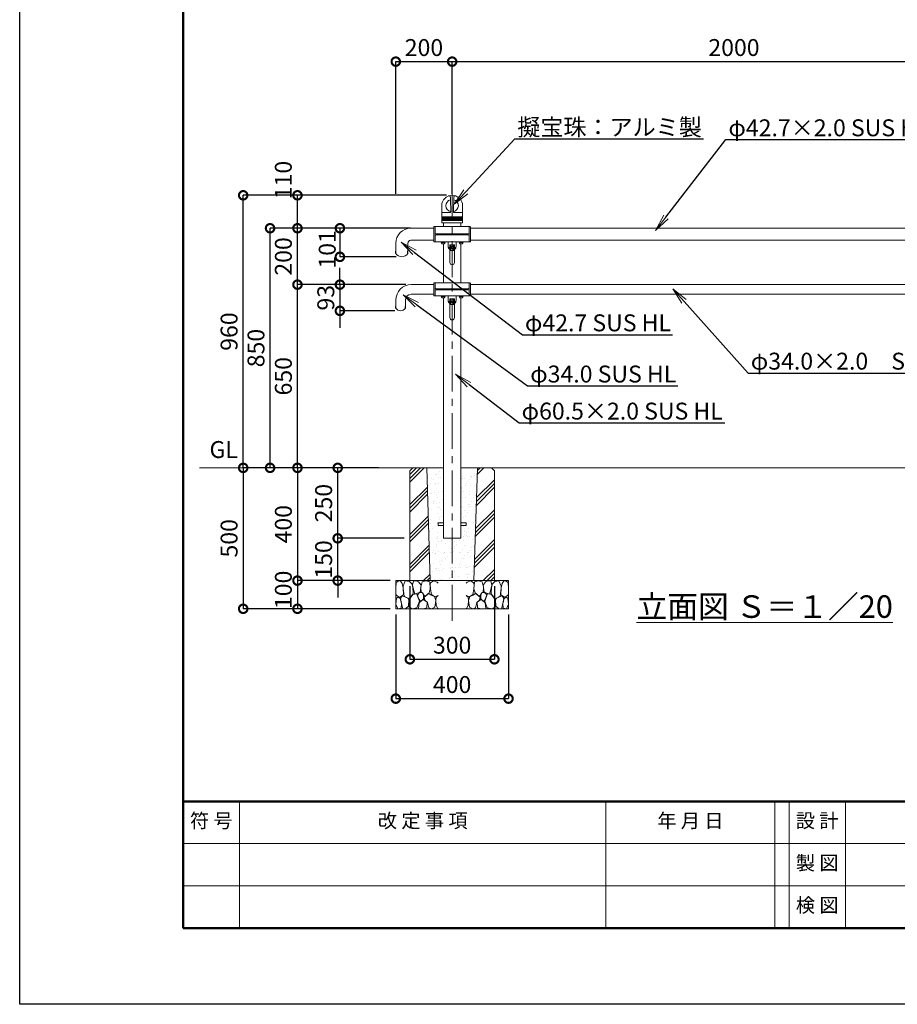
# Model space of a CAD drawing. Extents: x 18558 to 26958, y 10188 to 16128.
# Drawn here: x 18558 to 21672, y 10188 to 13681 of the extents above; entities that cross this region are included whole.
import ezdxf
from ezdxf import colors
from ezdxf.entities.mleader import LeaderData, LeaderLine
from ezdxf.enums import TextEntityAlignment as Align
from ezdxf.math import Vec2, Vec3

# ---------------------------------------------------------------- set-up
doc = ezdxf.new("R2010")
doc.units = 0
doc.header["$MEASUREMENT"] = 0
doc.header["$PDMODE"] = 1
doc.linetypes.add('CENTER', pattern=[50.8, 31.75, -6.35, 6.35, -6.35])
doc.layers.get('0').update_dxf_attribs({"linetype": 'CONTINUOUS'})
doc.layers.get('DefPoints').update_dxf_attribs({"linetype": 'CONTINUOUS'})
for name, color, linetype, lineweight in [('FRAM3', 1, 'CONTINUOUS', 50), ('ハッチング', 8, 'CONTINUOUS', 5), ('基準線', 6, 'CENTER', 13), ('外形線', 7, 'CONTINUOUS', 18), ('寸法線', 3, 'CONTINUOUS', 18), ('文字', 4, 'CONTINUOUS', 18), ('文字一般', 4, 'CONTINUOUS', 18), ('文字引出', 4, 'CONTINUOUS', 18), ('細線', 8, 'CONTINUOUS', 5), ('金具', 40, 'CONTINUOUS', 9)]:
    doc.layers.add(name, color=color, linetype=linetype, lineweight=lineweight)
doc.styles.get("Standard").update_dxf_attribs({"font": 'TXT.SHX', "bigfont": 'bigfont.shx'})
doc.dimstyles.new('20ベース', dxfattribs={"dimscale": 20, "dimtxt": 3, "dimasz": 3, "dimexe": 0, "dimexo": 1, "dimgap": 1, "dimtad": 3, "dimdec": 1, "dimdsep": 46, "dimtxsty": 'Standard', "dimblk1": 'DOTSMALL', "dimblk2": 'DOTSMALL', "dimsah": 1, "dimcen": 0, "dimclrd": 256, "dimclre": 256, "dimclrt": 7, "dimadec": 0, "dimazin": 0, "dimtfac": 1, "dimtdec": 1, "dimtix": 1, "dimtmove": 2, "dimatfit": 3, "dimldrblk": 'DOTSMALL', "dimfxl": 0, "dimtolj": 1, "dimarcsym": 0})

# ---------------------------------------------------------------- blocks, each defined once
blk = doc.blocks.new('_DotSmall')
at = {"layer": 'FRAM3', "color": 0, "const_width": 0.5}
blk.add_lwpolyline([(-0.0625, 0, 1), (0.0625, 0, 1)], format="xyb", close=True, dxfattribs=at)
blk = doc.blocks.new('*D8')
at = {"layer": 'DefPoints', "color": 0, "ltscale": 0.05}
for p in [(19543.9, 12741.1), (19947.9, 12741.1), (19852.8, 12091.1)]:
    blk.add_point(p, dxfattribs=at)
at = {"layer": '寸法線', "lineweight": -2, "ltscale": 0.05}
for p, q in [((19927.9, 12741.1), (19543.9, 12741.1)), ((19543.9, 12091.1), (19543.9, 12741.1)), ((19832.8, 12091.1), (19543.9, 12091.1))]:
    blk.add_line(p, q, dxfattribs=at)
at = {"layer": '寸法線', "lineweight": -2, "ltscale": 0.05, "xscale": 60, "yscale": 60, "zscale": 60}
for p, rotation in [((19543.9, 12741.1), 90), ((19543.9, 12091.1), 270)]:
    blk.add_blockref('_DotSmall', p, dxfattribs=dict(at, rotation=rotation))
at = {"layer": '寸法線', "color": 7, "ltscale": 0.05, "insert": (19493.9, 12416.1), "char_height": 60, "attachment_point": 5, "rotation": 90}
blk.add_mtext('\\A1;650', dxfattribs=at)
blk = doc.blocks.new('*D9')
at = {"layer": 'DefPoints', "color": 0, "ltscale": 0.05}
for p in [(19543.9, 12941.1), (19946, 12941.1), (19947.9, 12741.1)]:
    blk.add_point(p, dxfattribs=at)
at = {"layer": '寸法線', "lineweight": -2, "ltscale": 0.05}
for p, q in [((19926, 12941.1), (19543.9, 12941.1)), ((19543.9, 12741.1), (19543.9, 12941.1)), ((19927.9, 12741.1), (19543.9, 12741.1))]:
    blk.add_line(p, q, dxfattribs=at)
at = {"layer": '寸法線', "lineweight": -2, "ltscale": 0.05, "xscale": 60, "yscale": 60, "zscale": 60}
for p, rotation in [((19543.9, 12941.1), 90), ((19543.9, 12741.1), 270)]:
    blk.add_blockref('_DotSmall', p, dxfattribs=dict(at, rotation=rotation))
at = {"layer": '寸法線', "color": 7, "ltscale": 0.05, "insert": (19493.9, 12841.1), "char_height": 60, "attachment_point": 5, "rotation": 90}
blk.add_mtext('\\A1;200', dxfattribs=at)
blk = doc.blocks.new('*D10')
at = {"layer": 'DefPoints', "color": 0, "ltscale": 0.05}
for p in [(19543.9, 13058), (20092.8, 13058), (19946, 12941.1)]:
    blk.add_point(p, dxfattribs=at)
at = {"layer": '寸法線', "lineweight": -2, "ltscale": 0.05}
for p, q in [((20072.8, 13058), (19543.9, 13058)), ((19543.9, 12941.1), (19543.9, 13058)), ((19926, 12941.1), (19543.9, 12941.1))]:
    blk.add_line(p, q, dxfattribs=at)
at = {"layer": '寸法線', "lineweight": -2, "ltscale": 0.05, "xscale": 60, "yscale": 60, "zscale": 60}
for p, rotation in [((19543.9, 13058), 90), ((19543.9, 12941.1), 270)]:
    blk.add_blockref('_DotSmall', p, dxfattribs=dict(at, rotation=rotation))
at = {"layer": '寸法線', "color": 7, "ltscale": 0.05, "insert": (19493.7, 13112.2), "char_height": 60, "attachment_point": 5, "rotation": 90}
blk.add_mtext('\\A1;110', dxfattribs=at)
blk = doc.blocks.new('*D11')
at = {"layer": 'DefPoints', "color": 0, "ltscale": 0.05}
for p in [(19446.7, 12941.1), (19946, 12941.1), (19852.8, 12091.1)]:
    blk.add_point(p, dxfattribs=at)
at = {"layer": '寸法線', "lineweight": -2, "ltscale": 0.05}
for p, q in [((19926, 12941.1), (19446.7, 12941.1)), ((19446.7, 12091.1), (19446.7, 12941.1)), ((19832.8, 12091.1), (19446.7, 12091.1))]:
    blk.add_line(p, q, dxfattribs=at)
at = {"layer": '寸法線', "lineweight": -2, "ltscale": 0.05, "xscale": 60, "yscale": 60, "zscale": 60}
for p, rotation in [((19446.7, 12941.1), 90), ((19446.7, 12091.1), 270)]:
    blk.add_blockref('_DotSmall', p, dxfattribs=dict(at, rotation=rotation))
at = {"layer": '寸法線', "color": 7, "ltscale": 0.05, "insert": (19396.7, 12516.1), "char_height": 60, "attachment_point": 5, "rotation": 90}
blk.add_mtext('\\A1;850', dxfattribs=at)
blk = doc.blocks.new('*D12')
at = {"layer": 'DefPoints', "color": 0, "ltscale": 0.05}
for p in [(19942.8, 11691.1), (20242.8, 11691.1), (20242.8, 11412)]:
    blk.add_point(p, dxfattribs=at)
at = {"layer": '寸法線', "lineweight": -2, "ltscale": 0.05}
for p, q in [((19942.8, 11671.1), (19942.8, 11412)), ((20242.8, 11671.1), (20242.8, 11412)), ((19942.8, 11412), (20242.8, 11412))]:
    blk.add_line(p, q, dxfattribs=at)
at = {"layer": '寸法線', "lineweight": -2, "ltscale": 0.05, "xscale": 60, "yscale": 60, "zscale": 60, "rotation": 180}
blk.add_blockref('_DotSmall', (19942.8, 11412), dxfattribs=at)
at = {"layer": '寸法線', "lineweight": -2, "ltscale": 0.05, "xscale": 60, "yscale": 60, "zscale": 60}
blk.add_blockref('_DotSmall', (20242.8, 11412), dxfattribs=at)
at = {"layer": '寸法線', "color": 7, "ltscale": 0.05, "insert": (20092.8, 11462), "char_height": 60, "attachment_point": 5}
blk.add_mtext('\\A1;300', dxfattribs=at)
blk = doc.blocks.new('*D13')
at = {"layer": 'DefPoints', "color": 0, "ltscale": 0.05}
for p in [(19892.8, 11591.1), (20292.8, 11591.1), (20292.8, 11272.4)]:
    blk.add_point(p, dxfattribs=at)
at = {"layer": '寸法線', "lineweight": -2, "ltscale": 0.05}
for p, q in [((19892.8, 11571.1), (19892.8, 11272.4)), ((20292.8, 11571.1), (20292.8, 11272.4)), ((19892.8, 11272.4), (20292.8, 11272.4))]:
    blk.add_line(p, q, dxfattribs=at)
at = {"layer": '寸法線', "lineweight": -2, "ltscale": 0.05, "xscale": 60, "yscale": 60, "zscale": 60, "rotation": 180}
blk.add_blockref('_DotSmall', (19892.8, 11272.4), dxfattribs=at)
at = {"layer": '寸法線', "lineweight": -2, "ltscale": 0.05, "xscale": 60, "yscale": 60, "zscale": 60}
blk.add_blockref('_DotSmall', (20292.8, 11272.4), dxfattribs=at)
at = {"layer": '寸法線', "color": 7, "ltscale": 0.05, "insert": (20092.8, 11322.4), "char_height": 60, "attachment_point": 5}
blk.add_mtext('\\A1;400', dxfattribs=at)
blk = doc.blocks.new('*D14')
at = {"layer": 'DefPoints', "color": 0, "ltscale": 0.05}
for p in [(19852.8, 12091.1), (19543.9, 11691.1), (19892.8, 11691.1)]:
    blk.add_point(p, dxfattribs=at)
at = {"layer": '寸法線', "lineweight": -2, "ltscale": 0.05}
for p, q in [((19832.8, 12091.1), (19543.9, 12091.1)), ((19543.9, 12091.1), (19543.9, 11691.1)), ((19872.8, 11691.1), (19543.9, 11691.1))]:
    blk.add_line(p, q, dxfattribs=at)
at = {"layer": '寸法線', "lineweight": -2, "ltscale": 0.05, "xscale": 60, "yscale": 60, "zscale": 60}
for p, rotation in [((19543.9, 12091.1), 90), ((19543.9, 11691.1), 270)]:
    blk.add_blockref('_DotSmall', p, dxfattribs=dict(at, rotation=rotation))
at = {"layer": '寸法線', "color": 7, "ltscale": 0.05, "insert": (19493.9, 11891.1), "char_height": 60, "attachment_point": 5, "rotation": 90}
blk.add_mtext('\\A1;400', dxfattribs=at)
blk = doc.blocks.new('*D15')
at = {"layer": 'DefPoints', "color": 0, "ltscale": 0.05}
for p in [(19892.8, 11691.1), (19543.9, 11591.1), (19892.8, 11591.1)]:
    blk.add_point(p, dxfattribs=at)
at = {"layer": '寸法線', "lineweight": -2, "ltscale": 0.05}
for p, q in [((19872.8, 11691.1), (19543.9, 11691.1)), ((19543.9, 11691.1), (19543.9, 11591.1)), ((19872.8, 11591.1), (19543.9, 11591.1))]:
    blk.add_line(p, q, dxfattribs=at)
at = {"layer": '寸法線', "lineweight": -2, "ltscale": 0.05, "xscale": 60, "yscale": 60, "zscale": 60}
for p, rotation in [((19543.9, 11691.1), 90), ((19543.9, 11591.1), 270)]:
    blk.add_blockref('_DotSmall', p, dxfattribs=dict(at, rotation=rotation))
at = {"layer": '寸法線', "color": 7, "ltscale": 0.05, "insert": (19493.9, 11658.3), "char_height": 60, "attachment_point": 5, "rotation": 90}
blk.add_mtext('\\A1;100', dxfattribs=at)
blk = doc.blocks.new('*D20')
at = {"layer": 'DefPoints', "color": 0, "ltscale": 0.05}
for p in [(19686.7, 11841.1), (19942.8, 11841.1), (19892.8, 11691.1)]:
    blk.add_point(p, dxfattribs=at)
at = {"layer": '寸法線', "lineweight": -2, "ltscale": 0.05}
for p, q in [((19686.7, 11841.1), (19686.7, 11901.1)), ((19922.8, 11841.1), (19686.7, 11841.1)), ((19686.7, 11691.1), (19686.7, 11841.1)), ((19872.8, 11691.1), (19686.7, 11691.1)), ((19686.7, 11691.1), (19686.7, 11631.1))]:
    blk.add_line(p, q, dxfattribs=at)
at = {"layer": '寸法線', "lineweight": -2, "ltscale": 0.05, "xscale": 60, "yscale": 60, "zscale": 60}
for p, rotation in [((19686.7, 11841.1), 270), ((19686.7, 11691.1), 90)]:
    blk.add_blockref('_DotSmall', p, dxfattribs=dict(at, rotation=rotation))
at = {"layer": '寸法線', "color": 7, "ltscale": 0.05, "insert": (19636.7, 11766.1), "char_height": 60, "attachment_point": 5, "rotation": 90}
blk.add_mtext('\\A1;150', dxfattribs=at)
blk = doc.blocks.new('*D22')
at = {"layer": 'DefPoints', "color": 0, "ltscale": 0.05}
for p in [(19686.7, 12091.1), (19852.8, 12091.1), (19942.8, 11841.1)]:
    blk.add_point(p, dxfattribs=at)
at = {"layer": '寸法線', "lineweight": -2, "ltscale": 0.05}
for p, q in [((19832.8, 12091.1), (19686.7, 12091.1)), ((19686.7, 11841.1), (19686.7, 12091.1)), ((19922.8, 11841.1), (19686.7, 11841.1))]:
    blk.add_line(p, q, dxfattribs=at)
at = {"layer": '寸法線', "lineweight": -2, "ltscale": 0.05, "xscale": 60, "yscale": 60, "zscale": 60}
for p, rotation in [((19686.7, 12091.1), 90), ((19686.7, 11841.1), 270)]:
    blk.add_blockref('_DotSmall', p, dxfattribs=dict(at, rotation=rotation))
at = {"layer": '寸法線', "color": 7, "ltscale": 0.05, "insert": (19636.7, 11966.1), "char_height": 60, "attachment_point": 5, "rotation": 90}
blk.add_mtext('\\A1;250', dxfattribs=at)
blk = doc.blocks.new('*D30')
at = {"layer": 'DefPoints', "color": 0}
for p in [(22092.8, 13532.2), (20092.8, 13100.5), (22092.8, 13100.5)]:
    blk.add_point(p, dxfattribs=at)
at = {"layer": '寸法線', "lineweight": -2}
for p, q in [((20092.8, 13120.5), (20092.8, 13532.2)), ((20092.8, 13532.2), (22092.8, 13532.2)), ((22092.8, 13120.5), (22092.8, 13532.2))]:
    blk.add_line(p, q, dxfattribs=at)
at = {"layer": '寸法線', "lineweight": -2, "xscale": 60, "yscale": 60, "zscale": 60, "rotation": 180}
blk.add_blockref('_DotSmall', (20092.8, 13532.2), dxfattribs=at)
at = {"layer": '寸法線', "lineweight": -2, "xscale": 60, "yscale": 60, "zscale": 60}
blk.add_blockref('_DotSmall', (22092.8, 13532.2), dxfattribs=at)
at = {"layer": '寸法線', "color": 7, "insert": (21092.8, 13582.2), "char_height": 60, "attachment_point": 5}
blk.add_mtext('\\A1;2000', dxfattribs=at)
blk = doc.blocks.new('砕石100')
at = {"layer": 'ハッチング'}
for points in [[(15.9, 99.9), (6.9, 97.3), (1.1, 93.2), (0.4, 72.5), (0.7, 50.4), (12.4, 39.7), (27.3, 49.3), (25.9, 74.3), (22.3, 89.5), (15.9, 99.9)], [(56.9, 88.3), (48.4, 97.4), (34, 99.7), (26.2, 80.4), (25.9, 73.4), (30.2, 45.2), (46.9, 34.9), (62, 52.8), (60.5, 77.3), (56.9, 88.3)], [(81.2, 95.5), (72.2, 99.4), (63, 99.2), (59.3, 83.4), (62.7, 67.9), (68.1, 52.2), (86.6, 59.5), (89.9, 83.7), (81.2, 95.5)], [(106.9, 98.8), (93.4, 96.2), (89.1, 76.4), (88.8, 74), (90.3, 58.8), (94.8, 56.4), (103, 43.7), (118.5, 56.4), (122.6, 70.5), (120.8, 96.2), (106.9, 98.8)], [(147.4, 94.7), (133.4, 99.7), (123.8, 92.7), (122, 84.5), (123, 70.1), (127.3, 50.7), (138.8, 42.2), (150, 47.3)], [(150, 91.5), (147.4, 94.7)], [(15.6, 36.2), (8.9, 40.8), (2.2, 37.3), (0.1, 17), (7.1, 0.3), (19, 2.7), (20.8, 19.4), (15.6, 36.2)], [(34.7, 41.6), (22.6, 45.8), (16.5, 36.1), (20.8, 18.5), (25, 0.3), (36, 0.6), (45.7, 9.1), (46, 33.1), (42.3, 37.6), (34.7, 41.6)], [(74.2, 54), (60.2, 50.6), (50.8, 37.9), (46, 26.7), (46.3, 7), (58.1, 0.3), (75.4, 3.3), (84.5, 27), (74.2, 54)], [(97.9, 49.7), (93.6, 57.3), (84.8, 58.2), (76.6, 49.7), (81.2, 36.1), (87.5, 26.1), (98.8, 35.8), (97.9, 49.7)], [(126.1, 48.8), (117.3, 54.6), (100.9, 41.3), (102.7, 30.3), (112.7, 22.1), (117.3, 3.3), (127, 0.3), (138.8, 6.1), (142.2, 30), (137.6, 43.4), (126.1, 48.8)], [(150, 47.1), (143.1, 41.3), (142.2, 30.6), (143.1, 12.1), (149.8, 0.9), (150, 0.9)], [(99.7, 32.2), (93.6, 30.3), (82.7, 21.5), (80.9, 1.5), (98.5, 0), (110.6, 4), (111.2, 23.4), (99.7, 32.2)]]:
    blk.add_lwpolyline(points, dxfattribs=at)
blk = doc.blocks.new('*D25')
at = {"layer": 'DefPoints', "color": 0}
for p in [(19351.3, 13058), (19629.5, 13058), (19629.5, 12091.1)]:
    blk.add_point(p, dxfattribs=at)
at = {"layer": '寸法線', "lineweight": -2}
for p, q in [((19609.5, 13058), (19351.3, 13058)), ((19351.3, 12091.1), (19351.3, 13058)), ((19609.5, 12091.1), (19351.3, 12091.1))]:
    blk.add_line(p, q, dxfattribs=at)
at = {"layer": '寸法線', "lineweight": -2, "xscale": 60, "yscale": 60, "zscale": 60}
for p, rotation in [((19351.3, 13058), 90), ((19351.3, 12091.1), 270)]:
    blk.add_blockref('_DotSmall', p, dxfattribs=dict(at, rotation=rotation))
at = {"layer": '寸法線', "color": 7, "insert": (19301.3, 12574.6), "char_height": 60, "attachment_point": 5, "rotation": 90}
blk.add_mtext('\\A1;960', dxfattribs=at)
blk = doc.blocks.new('*D26')
at = {"layer": 'DefPoints', "color": 0}
for p in [(19589.5, 12091.1), (19351.3, 11591.1), (19589.5, 11591.1)]:
    blk.add_point(p, dxfattribs=at)
at = {"layer": '寸法線', "lineweight": -2}
for p, q in [((19569.5, 12091.1), (19351.3, 12091.1)), ((19351.3, 12091.1), (19351.3, 11591.1)), ((19569.5, 11591.1), (19351.3, 11591.1))]:
    blk.add_line(p, q, dxfattribs=at)
at = {"layer": '寸法線', "lineweight": -2, "xscale": 60, "yscale": 60, "zscale": 60}
for p, rotation in [((19351.3, 12091.1), 90), ((19351.3, 11591.1), 270)]:
    blk.add_blockref('_DotSmall', p, dxfattribs=dict(at, rotation=rotation))
at = {"layer": '寸法線', "color": 7, "insert": (19301.3, 11841.1), "char_height": 60, "attachment_point": 5, "rotation": 90}
blk.add_mtext('\\A1;500', dxfattribs=at)
blk = doc.blocks.new('*D27')
at = {"layer": 'DefPoints', "color": 0}
for p in [(20092.8, 13532.2), (19892.8, 13043.1), (20092.8, 13043.1)]:
    blk.add_point(p, dxfattribs=at)
at = {"layer": '寸法線', "lineweight": -2}
for p, q in [((19892.8, 13063.1), (19892.8, 13532.2)), ((19892.8, 13532.2), (20092.8, 13532.2)), ((20092.8, 13063.1), (20092.8, 13532.2))]:
    blk.add_line(p, q, dxfattribs=at)
at = {"layer": '寸法線', "lineweight": -2, "xscale": 60, "yscale": 60, "zscale": 60, "rotation": 180}
blk.add_blockref('_DotSmall', (19892.8, 13532.2), dxfattribs=at)
at = {"layer": '寸法線', "lineweight": -2, "xscale": 60, "yscale": 60, "zscale": 60}
blk.add_blockref('_DotSmall', (20092.8, 13532.2), dxfattribs=at)
at = {"layer": '寸法線', "color": 7, "insert": (19992.8, 13582.2), "char_height": 60, "attachment_point": 5}
blk.add_mtext('\\A1;200', dxfattribs=at)
blk = doc.blocks.new('*D4')
at = {"layer": 'DefPoints', "color": 0}
for p in [(19964.8, 12941.1), (19694.5, 12839.7), (19914.2, 12839.7)]:
    blk.add_point(p, dxfattribs=at)
at = {"layer": '寸法線', "lineweight": -2}
for p, q in [((19944.8, 12941.1), (19694.5, 12941.1)), ((19694.5, 12941.1), (19694.5, 12839.7)), ((19894.2, 12839.7), (19694.5, 12839.7))]:
    blk.add_line(p, q, dxfattribs=at)
at = {"layer": '寸法線', "lineweight": -2, "xscale": 60, "yscale": 60, "zscale": 60}
for p, rotation in [((19694.5, 12941.1), 90), ((19694.5, 12839.7), 270)]:
    blk.add_blockref('_DotSmall', p, dxfattribs=dict(at, rotation=rotation))
at = {"layer": '寸法線', "color": 7, "insert": (19649.5, 12866.2), "char_height": 60, "attachment_point": 5, "rotation": 90}
blk.add_mtext('\\A1;101', dxfattribs=at)
blk = doc.blocks.new('*D5')
at = {"layer": 'DefPoints', "color": 0}
for p in [(19947.9, 12741.1), (19694.5, 12648.1), (19909.8, 12648.1)]:
    blk.add_point(p, dxfattribs=at)
at = {"layer": '寸法線', "lineweight": -2}
for p, q in [((19694.5, 12741.1), (19694.5, 12801.1)), ((19927.9, 12741.1), (19694.5, 12741.1)), ((19694.5, 12741.1), (19694.5, 12648.1)), ((19889.8, 12648.1), (19694.5, 12648.1)), ((19694.5, 12648.1), (19694.5, 12588.1))]:
    blk.add_line(p, q, dxfattribs=at)
at = {"layer": '寸法線', "lineweight": -2, "xscale": 60, "yscale": 60, "zscale": 60}
for p, rotation in [((19694.5, 12741.1), 270), ((19694.5, 12648.1), 90)]:
    blk.add_blockref('_DotSmall', p, dxfattribs=dict(at, rotation=rotation))
at = {"layer": '寸法線', "color": 7, "insert": (19644.5, 12694.6), "char_height": 60, "attachment_point": 5, "rotation": 90}
blk.add_mtext('\\A1;93', dxfattribs=at)
blk = doc.blocks.new('_OPEN')
at = {"color": 0, "linetype": 'ByBlock'}
for p, q in [((-1, 0.167), (0, 0)), ((0, 0), (-1, -0.167)), ((0, 0), (-1, 0))]:
    blk.add_line(p, q, dxfattribs=at)
blk = doc.blocks.new('快工房表題欄1')
at = {"layer": 'FRAM3'}
for p, q in [((0, 22.5), (-377.5, 22.5)), ((-377.5, 22.5), (-377.5, 0)), ((0, 0), (-377.5, 0))]:
    blk.add_line(p, q, dxfattribs=at)
at = {"layer": '外形線'}
for p, q in [((-272.5, 22.5), (-272.5, 0)), ((-270, 22.5), (-270, 0)), ((0, 15), (-377.5, 15)), ((-75, 7.5), (-377.5, 7.5))]:
    blk.add_line(p, q, dxfattribs=at)
at = {"layer": '細線'}
for p, q in [((-367.5, 22.5), (-367.5, 0)), ((-302.5, 22.5), (-302.5, 0)), ((-260, 22.5), (-260, 0))]:
    blk.add_line(p, q, dxfattribs=at)
at = {"layer": '文字一般', "char_height": 2.5, "attachment_point": 5}
for s, insert, width in [('符 号', (-372.5, 18.75), 10), ('改 定 事 項', (-335, 18.75), 65), ('年 月 日', (-287.5, 18.75), 30), ('設 計', (-265, 18.75), 10), ('製 図', (-265, 11.25), 10), ('検 図', (-265, 3.75), 10)]:
    blk.add_mtext(s, dxfattribs=dict(at, insert=insert, width=width))
at = {"layer": '文字一般'}
for tag, p in [('設計', (-255, 18.75)), ('製品名称', (-170, 18.75)), ('図面番号', (-97.5, 18.75)), ('JOB', (-40, 18.75)), ('A*', (-5, 18.75)), ('符号１', (-372.5, 11.25)), ('改定事項１', (-335, 11.25)), ('改定年月日１', (-287.5, 11.25)), ('製図', (-255, 11.25)), ('縮尺', (-230, 11.25)), ('型番', (-170, 11.25)), ('管理番号', (-97.5, 11.25)), ('符号２', (-372.5, 3.75)), ('改定事項２', (-335, 3.75)), ('改定年月日２', (-287.5, 3.75)), ('検図', (-255, 3.75)), ('番号', (-230, 3.75)), ('物件名称', (-170, 3.75)), ('年月日', (-97.5, 3.75))]:
    blk.add_attdef(tag, text='', height=2.5, dxfattribs=at).set_placement(p, align=Align.MIDDLE_CENTER)

msp = doc.modelspace()

# ---------------------------------------------------------------- hatches: boundary and pattern name
at = {"layer": 'ハッチング'}
h = msp.add_hatch(dxfattribs=at)
h.set_pattern_fill('PLAST', color=256, scale=300, angle=45)
h.set_pattern_definition([(45, (25319.95, -15038.57), (-53.033, 53.033), []), (45, (25313.32, -15031.94), (-53.033, 53.033), []), (45, (25306.69, -15025.31), (-53.033, 53.033), [])])
h.paths.add_polyline_path([(20003.12, 12081.09), (19942.8, 12081.09), (19942.8, 11691.09), (20015.3, 11691.09)])
h.paths.add_polyline_path([(20002.8, 12091.09), (19952.8, 12091.09), (19942.8, 12081.09), (20003.12, 12081.09)])
h.paths.add_polyline_path([(20232.8, 12091.09), (20182.79, 12091.09), (20182.48, 12081.09), (20242.8, 12081.09)])
h.paths.add_polyline_path([(20242.8, 12081.09), (20182.48, 12081.09), (20170.3, 11691.09), (20242.8, 11691.09)])
h = msp.add_hatch(dxfattribs=at)
h.set_pattern_fill('AR-SAND', color=256, scale=20, angle=45)
h.set_pattern_definition([(82.5, (25319.95, -15038.57), (-28.140264, 26.358542), [0, -30.4, 0, -34, 0, -32.5]), (52.5, (25319.95, -15038.57), (-14.88275, 64.93959), [0, -16.4, 0, -27.4, 0, -10.5]), (12.5, (25302.556, -15055.965), (43.960585, 44.120648), [0, -10, 0, -36, 0, -47]), (2.5, (25302.556, -15055.965), (30.10084, 54.92526), [0, -5, 0, -23.6, 0, -27])])
h.paths.add_polyline_path([(20062.55, 12081.09), (20003.12, 12081.09), (20015.3, 11691.09), (20092.8, 11691.09), (20092.8, 11841.09), (20062.55, 11841.09)])
h.paths.add_polyline_path([(20182.48, 12081.09), (20123.05, 12081.09), (20123.05, 11841.09), (20092.8, 11841.09), (20092.8, 11691.09), (20170.3, 11691.09)])

# ---------------------------------------------------------------- linework, layer by layer
at = {"layer": 'DefPoints'}
msp.add_lwpolyline([(18558.24, 16128), (26958.24, 16128), (26958.24, 10188), (18558.24, 10188)], close=True, dxfattribs=at)
at = {"layer": 'FRAM3', "color": 1, "linetype": 'Continuous'}
msp.add_lwpolyline([(19138.24, 10458), (19138.24, 15858), (26688.24, 15858), (26688.24, 10458)], close=True, dxfattribs=at)
at = {"layer": '基準線', "ltscale": 4}
msp.add_line((20092.8, 11548.64), (20092.8, 13100.52), dxfattribs=at)
at = {"layer": '基準線', "linetype": 'CENTER', "ltscale": 0.1}
for p, q in [((20104.24, 12872.89), (20081.37, 12872.89)), ((20104.23, 12681.59), (20081.35, 12681.59))]:
    msp.add_line(p, q, dxfattribs=at)
at = {"layer": '外形線'}
for p, q in [((20087.11, 13037.52), (20086.9, 13051.18)), ((20087.61, 13004.35), (20087.11, 13037.46)), ((20098, 13004.35), (20098.71, 13051.18)), ((20055.8, 13021.08), (20055.8, 12981.41)), ((20056.74, 12996.45), (20086.87, 12997.51)), ((20087.78, 12998.5), (20087.61, 13004.35)), ((20097.83, 12998.5), (20098, 13004.35)), ((20128.87, 12996.45), (20098.74, 12997.51)), ((20129.8, 13021.14), (20129.8, 12981.41)), ((20055.8, 12978.58), (20055.8, 12975.67)), ((20055.8, 12974.33), (20055.8, 12971.41)), ((20055.8, 12968.58), (20055.8, 12961.17)), ((20056.77, 12960.17), (20062.1, 12960.09)), ((20062.1, 12960.09), (20123.5, 12960.09)), ((20062.55, 12960.09), (20062.55, 12947.09)), ((20123.05, 12960.09), (20123.05, 12947.09)), ((20128.84, 12960.17), (20123.5, 12960.09)), ((20129.8, 12978.58), (20129.8, 12975.67)), ((20129.8, 12974.33), (20129.8, 12971.41)), ((20129.8, 12968.58), (20129.8, 12961.17)), ((20027.82, 12894.39), (20027.82, 12945.09)), ((20032.82, 12947.09), (20029.82, 12947.09)), ((20032.82, 12892.39), (20032.82, 12947.09)), ((20152.82, 12892.39), (20152.82, 12947.09)), ((20152.82, 12947.09), (20155.82, 12947.09)), ((20157.82, 12894.39), (20157.82, 12945.09)), ((20032.82, 12892.39), (20029.82, 12892.39)), ((20152.82, 12892.39), (20155.82, 12892.39)), ((20062.55, 12885.99), (20062.55, 12747.09)), ((20084.8, 12862.39), (20100.8, 12862.39)), ((20085.3, 12882.39), (20100.3, 12882.39)), ((20087.51, 12882.39), (20087.51, 12875.14)), ((20087.51, 12870.64), (20087.51, 12862.39)), ((20098.1, 12882.39), (20098.1, 12875.14)), ((20098.1, 12870.64), (20098.1, 12862.39)), ((20123.05, 12885.99), (20123.05, 12747.09)), ((20027.81, 12703.09), (20027.81, 12745.09)), ((20032.81, 12747.09), (20029.81, 12747.09)), ((20032.81, 12701.09), (20032.81, 12747.09)), ((20152.81, 12701.09), (20152.81, 12747.09)), ((20152.81, 12747.09), (20155.81, 12747.09)), ((20157.81, 12703.09), (20157.81, 12745.09)), ((20032.81, 12701.09), (20029.81, 12701.09)), ((20062.55, 12694.69), (20062.55, 11841.09)), ((20085.29, 12691.09), (20100.29, 12691.09)), ((20087.5, 12691.09), (20087.5, 12683.84)), ((20098.09, 12691.09), (20098.09, 12683.84)), ((20123.05, 12694.69), (20123.05, 11841.09)), ((20152.81, 12701.09), (20155.81, 12701.09)), ((20084.79, 12671.09), (20100.79, 12671.09)), ((20087.5, 12679.34), (20087.5, 12671.09)), ((20098.09, 12679.34), (20098.09, 12671.09)), ((20062.55, 12091.09), (19196.44, 12091.09)), ((23042.22, 12091.09), (20123.05, 12091.09)), ((20062.55, 11895.59), (20042.8, 11895.59)), ((20042.8, 11895.59), (20042.8, 11886.59)), ((20062.55, 11886.59), (20042.8, 11886.59)), ((20123.05, 11895.59), (20142.8, 11895.59)), ((20123.05, 11886.59), (20142.8, 11886.59)), ((20142.8, 11895.59), (20142.8, 11886.59)), ((20123.05, 11841.09), (20062.55, 11841.09))]:
    msp.add_line(p, q, dxfattribs=at)
at = {"layer": '外形線', "lineweight": 20}
for p, q in [((19945.95, 12941.09), (20027.82, 12941.09)), ((20032.82, 12941.09), (20032.82, 12941.09)), ((20152.8, 12941.09), (20152.82, 12941.09)), ((20152.8, 12941.09), (20152.82, 12941.09)), ((20152.8, 12941.09), (20152.82, 12941.09)), ((20152.82, 12941.09), (20152.82, 12941.09)), ((20157.82, 12941.09), (22027.8, 12941.09)), ((19945.95, 12898.39), (20027.82, 12898.39)), ((20032.82, 12898.39), (20032.82, 12898.39)), ((20152.8, 12898.39), (20152.82, 12898.39)), ((20152.8, 12898.39), (20152.82, 12898.39)), ((20152.8, 12898.39), (20152.82, 12898.39)), ((20157.82, 12898.39), (22027.81, 12898.39)), ((19892.8, 12859.74), (19892.8, 12887.94)), ((19935.5, 12859.74), (19935.5, 12887.94)), ((19947.9, 12741.09), (20027.81, 12741.09)), ((20152.8, 12741.09), (20152.81, 12741.09)), ((20152.81, 12741.09), (20152.81, 12741.09)), ((20157.81, 12741.09), (22027.92, 12741.09)), ((19892.8, 12685.99), (19892.8, 12664.09)), ((19892.8, 12664.09), (19892.8, 12685.99)), ((19926.8, 12664.09), (19926.8, 12685.99)), ((19947.9, 12707.09), (20027.81, 12707.09)), ((20152.8, 12707.09), (20152.81, 12707.09)), ((20157.81, 12707.09), (22027.92, 12707.09))]:
    msp.add_line(p, q, dxfattribs=at)
at = {"layer": '外形線', "color": 7, "linetype": 'Continuous', "lineweight": 30}
for p, q in [((19892.8, 12851.74), (19892.8, 12859.74)), ((19935.5, 12851.74), (19935.5, 12859.74)), ((19892.81, 12657.59), (19892.81, 12664.09)), ((19926.81, 12657.59), (19926.81, 12664.09))]:
    msp.add_line(p, q, dxfattribs=at)
at = {"layer": '外形線', "ltscale": 0.1}
for p, q in [((20084.8, 12881.89), (20084.8, 12819.84)), ((20100.8, 12881.89), (20100.8, 12819.84)), ((20084.79, 12690.59), (20084.81, 12624.09)), ((20100.79, 12690.59), (20100.81, 12624.09))]:
    msp.add_line(p, q, dxfattribs=at)
at = {"layer": '外形線', "linetype": 'Continuous'}
msp.add_arc((20092.8, 13021.02), 37, 0, 180, dxfattribs=at)
at = {"layer": '外形線'}
for centre, radius, start, end in [((20092.8, 13021.02), 22, 105.20046, 256.71333), ((20081.9, 13051.11), 5, 0.86935, 109.92119), ((20092.8, 13021.02), 22, 283.28667, 74.79954), ((20103.71, 13051.11), 5, 70.07881, 179.13065), ((20056.8, 12995.46), 1, 90, 180), ((20086.78, 12998.5), 1, 273.57078, 2.70143), ((20098.83, 12998.5), 1, 177.29857, 266.42922), ((20128.8, 12995.42), 1, 0, 90), ((20056.3, 12981.41), 0.5, 180, 250.52878), ((20056.3, 12978.58), 0.5, 109.47122, 180), ((20056, 12975.67), 0.2, 180, 253.39845), ((20056, 12974.33), 0.2, 106.60155, 180), ((20056.3, 12971.41), 0.5, 180, 250.52878), ((20056.3, 12968.58), 0.5, 109.47122, 180), ((20056.8, 12961.17), 1, 180, 268), ((20055.8, 12975), 0.5, 286.60155, 73.39845), ((20055.8, 12980), 1, 289.47122, 70.52878), ((20055.8, 12970), 1, 289.47122, 70.52878), ((20129.8, 12980), 1, 109.47122, 250.52878), ((20129.8, 12970), 1, 109.47122, 250.52878), ((20128.8, 12961.17), 1, 272, 0), ((20129.8, 12975), 0.5, 106.60155, 253.39845), ((20129.3, 12981.41), 0.5, 289.47122, 0), ((20129.3, 12978.58), 0.5, 0, 70.52878), ((20129.3, 12971.41), 0.5, 289.47122, 0), ((20129.3, 12968.58), 0.5, 0, 70.52878), ((20129.6, 12975.67), 0.2, 286.60155, 0), ((20129.6, 12974.33), 0.2, 0, 73.39845), ((20029.82, 12945.09), 2, 89.99999, 180.00234), ((20155.82, 12945.09), 2, 359.99766, 90.00001), ((20029.82, 12894.39), 2, 180.00234, 270.00234), ((20155.82, 12894.39), 2, 270.00001, 359.99766), ((20085.3, 12881.89), 0.5, 90, 180), ((20092.8, 12819.84), 8, 180, 0), ((20029.81, 12745.09), 2, 89.99999, 180.00234), ((20155.81, 12745.09), 2, 359.99766, 90.00001), ((20029.81, 12703.09), 2, 180.00234, 270.00234), ((20085.29, 12690.59), 0.5, 90, 180), ((20155.81, 12703.09), 2, 270.00001, 359.99766), ((20092.81, 12624.09), 8, 180, 0)]:
    msp.add_arc(centre, radius, start, end, dxfattribs=at)
at = {"layer": '外形線', "lineweight": 20}
for centre, radius in [((19945.95, 12887.94), 53.15), ((19945.95, 12887.94), 10.45), ((19947.9, 12685.99), 55.1), ((19947.9, 12685.99), 21.1)]:
    msp.add_arc(centre, radius, 90, 180, dxfattribs=at)
at = {"layer": '外形線', "ltscale": 0.1}
for centre in [(20100.3, 12881.89), (20100.29, 12690.59)]:
    msp.add_arc(centre, 0.5, 0, 90, dxfattribs=at)
at = {"layer": '外形線', "color": 0}
for centre, radius, start, end in [((19914.15, 12864.73), 24.99, 211.32272, 328.67728), ((19909.81, 12668.05), 19.96, 211.60503, 328.39497)]:
    msp.add_arc(centre, radius, start, end, dxfattribs=at)
at = {"layer": '細線'}
for p, q in [((20055.8, 12981.41), (20129.8, 12981.41)), ((20055.8, 12978.58), (20129.8, 12978.58)), ((20055.8, 12975.67), (20129.8, 12975.67)), ((20055.8, 12974.33), (20129.8, 12974.33)), ((20055.8, 12971.41), (20129.8, 12971.41)), ((20055.8, 12968.58), (20129.8, 12968.58)), ((19952.8, 12091.09), (19942.8, 12081.09)), ((19952.8, 12091.09), (20062.55, 12091.09)), ((20123.05, 12091.09), (20232.8, 12091.09)), ((20232.8, 12091.09), (20242.8, 12081.09)), ((19942.8, 12081.09), (19942.8, 11691.09)), ((20242.8, 12081.09), (20242.8, 11691.09)), ((19892.8, 11691.09), (20292.8, 11691.09)), ((19892.8, 11691.09), (20292.8, 11691.09)), ((19892.8, 11691.09), (19892.8, 11591.09)), ((19942.8, 11691.09), (20242.8, 11691.09)), ((20292.8, 11591.09), (20292.8, 11691.09)), ((19892.8, 11591.09), (20292.8, 11591.09))]:
    msp.add_line(p, q, dxfattribs=at)
at = {"layer": '細線', "ltscale": 0.5}
for p, q in [((20002.8, 12091.09), (20015.3, 11690.93)), ((20170.3, 11691.09), (20182.79, 12091.09))]:
    msp.add_line(p, q, dxfattribs=at)
at = {"layer": '金具'}
for p, q in [((20032.82, 12947.09), (20152.82, 12947.09)), ((20032.82, 12947.09), (20032.82, 12924.84)), ((20152.82, 12924.84), (20152.82, 12947.09)), ((20032.82, 12892.59), (20032.82, 12914.84)), ((20032.82, 12892.39), (20152.82, 12892.39)), ((20035.82, 12921.84), (20149.82, 12921.84)), ((20035.82, 12917.84), (20073.94, 12917.84)), ((20035.82, 12917.84), (20149.82, 12917.84)), ((20053.46, 12892.39), (20053.46, 12890.39)), ((20053.46, 12890.39), (20068.18, 12890.39)), ((20059.73, 12892.39), (20060.26, 12890.39)), ((20061.38, 12892.39), (20061.92, 12890.39)), ((20068.18, 12892.39), (20068.18, 12890.39)), ((20117.46, 12892.39), (20117.46, 12890.39)), ((20117.46, 12890.39), (20132.18, 12890.39)), ((20123.73, 12892.39), (20124.26, 12890.39)), ((20125.38, 12892.39), (20125.92, 12890.39)), ((20132.18, 12892.39), (20132.18, 12890.39)), ((20152.82, 12914.84), (20152.82, 12892.59)), ((20057.32, 12885.99), (20064.32, 12885.99)), ((20121.32, 12885.99), (20128.32, 12885.99)), ((20032.81, 12747.09), (20152.81, 12747.09)), ((20032.81, 12747.09), (20032.81, 12729.09)), ((20032.81, 12701.09), (20032.81, 12719.09)), ((20035.81, 12726.09), (20149.81, 12726.09)), ((20035.81, 12722.09), (20073.93, 12722.09)), ((20035.81, 12722.09), (20149.81, 12722.09)), ((20152.81, 12729.09), (20152.81, 12747.09)), ((20152.81, 12719.09), (20152.81, 12701.09)), ((20032.81, 12701.09), (20152.81, 12701.09)), ((20053.45, 12701.09), (20053.45, 12699.09)), ((20053.45, 12699.09), (20068.17, 12699.09)), ((20057.31, 12694.69), (20064.31, 12694.69)), ((20068.17, 12701.09), (20068.17, 12699.09)), ((20117.45, 12701.09), (20117.45, 12699.09)), ((20117.45, 12699.09), (20132.17, 12699.09)), ((20121.31, 12694.69), (20128.31, 12694.69)), ((20123.72, 12701.09), (20124.25, 12699.09)), ((20125.37, 12701.09), (20125.91, 12699.09)), ((20132.17, 12701.09), (20132.17, 12699.09))]:
    msp.add_line(p, q, dxfattribs=at)
at = {"layer": '金具', "ltscale": 0.05}
for p, q in [((20078.81, 12876.89), (20078.81, 12892.39)), ((20106.82, 12876.89), (20106.82, 12892.39)), ((20078.8, 12685.59), (20078.8, 12701.09)), ((20106.81, 12685.59), (20106.81, 12701.09))]:
    msp.add_line(p, q, dxfattribs=at)
at = {"layer": '金具'}
for centre, radius in [((20092.8, 12872.89), 5.75), ((20088.53, 12872.89), 0.265), ((20097.08, 12872.89), 0.265), ((20092.79, 12681.59), 5.75), ((20088.52, 12681.59), 0.265), ((20097.06, 12681.59), 0.265)]:
    msp.add_circle(centre, radius, dxfattribs=at)
for centre, radius, start, end in [((20035.82, 12924.84), 3, 180, 270), ((20149.82, 12924.84), 3, 270, 360), ((20035.82, 12914.84), 3, 90, 180), ((20058.81, 12890.76), 5, 184.29065, 252.71065), ((20062.84, 12890.76), 5, 287.28935, 355.70935), ((20122.81, 12890.76), 5, 184.29065, 252.71065), ((20126.84, 12890.76), 5, 287.28935, 355.70935), ((20149.82, 12914.84), 3, 0, 90), ((20035.81, 12729.09), 3, 180, 270), ((20035.81, 12719.09), 3, 90, 180), ((20149.81, 12729.09), 3, 270, 360), ((20149.81, 12719.09), 3, 0, 90), ((20058.8, 12699.46), 5, 184.29065, 252.71065), ((20062.83, 12699.46), 5, 287.28935, 355.70935), ((20122.8, 12699.46), 5, 184.29065, 252.71065), ((20126.83, 12699.46), 5, 287.28935, 355.70935)]:
    msp.add_arc(centre, radius, start, end, dxfattribs=at)
at = {"layer": '金具', "ltscale": 0.1}
for centre, start, end in [((20092.82, 12876.89), 180, 233.61228), ((20092.82, 12876.89), 306.29471, 0), ((20092.81, 12685.59), 180, 233.61228), ((20092.81, 12685.59), 306.29471, 0)]:
    msp.add_arc(centre, 14, start, end, dxfattribs=at)
at = {"layer": '金具', "ltscale": 0.05}
for centre, start, end in [((20092.82, 12876.89), 233.61228, 235.07132), ((20092.82, 12876.89), 304.77121, 306.29471), ((20092.81, 12685.59), 233.61228, 235.07132), ((20092.81, 12685.59), 304.77121, 306.29471)]:
    msp.add_arc(centre, 14, start, end, dxfattribs=at)

# ---------------------------------------------------------------- block references
at = {"layer": 'ハッチング'}
msp.add_blockref('砕石100', (19892.67, 11591.08), dxfattribs=at)
at = {"layer": 'ハッチング', "xscale": -1}
msp.add_blockref('砕石100', (20292.94, 11591.08), dxfattribs=at)
at = {"layer": '文字一般', "xscale": 20, "yscale": 20, "zscale": 20}
msp.add_blockref('快工房表題欄1', (26688.24, 10458), dxfattribs=at)

# ---------------------------------------------------------------- texts
at = {"layer": '文字'}
for s, insert, char_height, attachment_point in [('GL', (19231.7, 12107.36), 60, 7), ('{\\L立面図 Ｓ＝１／20}', (21201.87, 11598.97), 80, 5)]:
    msp.add_mtext(s, dxfattribs=dict(at, insert=insert, char_height=char_height, attachment_point=attachment_point))

# ---------------------------------------------------------------- dimensions: what is measured, and where the dimension line sits
at = {"layer": '寸法線'}
for base, p1, p2, picture, middle in [((20092.8, 13532.23), (19892.8, 13043.09), (20092.8, 13043.09), '*D27', (19992.8, 13582.23)), ((22092.8, 13532.23), (20092.8, 13100.52), (22092.8, 13100.52), '*D30', (21092.8, 13582.23))]:
    dim = msp.add_linear_dim(base=base, p1=p1, p2=p2, dimstyle='20ベース', dxfattribs=at)
    dim.commit()
    dim.dimension.update_dxf_attribs({"geometry": picture, "text_midpoint": middle})
at = {"layer": '寸法線', "ltscale": 0.05}
dim = msp.add_linear_dim(base=(19543.89, 13058.02), p1=(19945.95, 12941.09), p2=(20092.8, 13058.02), angle=90, text='110', dimstyle='20ベース', dxfattribs=at)
dim.commit()
dim.dimension.update_dxf_attribs({"geometry": '*D10', "text_midpoint": (19493.7, 13112.2), "dimtype": 160})
at = {"layer": '寸法線'}
dim = msp.add_linear_dim(base=(19351.26, 13058.02), p1=(19629.5, 12091.09), p2=(19629.5, 13058.02), angle=90, text='960', dimstyle='20ベース', dxfattribs=at)
dim.commit()
dim.dimension.update_dxf_attribs({"geometry": '*D25', "text_midpoint": (19301.26, 12574.56)})
at = {"layer": '寸法線', "ltscale": 0.05}
for base, p1, p2, picture, middle in [((19446.68, 12941.09), (19852.8, 12091.09), (19945.95, 12941.09), '*D11', (19396.68, 12516.09)), ((19543.89, 12941.09), (19947.9, 12741.09), (19945.95, 12941.09), '*D9', (19493.89, 12841.09)), ((19543.89, 12741.09), (19852.8, 12091.09), (19947.9, 12741.09), '*D8', (19493.89, 12416.09)), ((19543.89, 11691.09), (19852.8, 12091.09), (19892.8, 11691.09), '*D14', (19493.89, 11891.09)), ((19686.71, 12091.09), (19942.8, 11841.09), (19852.8, 12091.09), '*D22', (19636.71, 11966.09)), ((19686.71, 11841.09), (19892.8, 11691.09), (19942.8, 11841.09), '*D20', (19636.71, 11766.09))]:
    dim = msp.add_linear_dim(base=base, p1=p1, p2=p2, angle=90, dimstyle='20ベース', dxfattribs=at)
    dim.commit()
    dim.dimension.update_dxf_attribs({"geometry": picture, "text_midpoint": middle})
at = {"layer": '寸法線', "color": 0}
dim = msp.add_linear_dim(base=(19694.46, 12839.74), p1=(19964.78, 12941.09), p2=(19914.15, 12839.74), angle=90, dimstyle='20ベース', override={"dimdec": 0}, dxfattribs=at)
dim.commit()
dim.dimension.update_dxf_attribs({"geometry": '*D4', "text_midpoint": (19649.46, 12866.15), "dimtype": 160})
dim = msp.add_linear_dim(base=(19694.46, 12648.09), p1=(19947.9, 12741.09), p2=(19909.81, 12648.09), angle=90, dimstyle='20ベース', dxfattribs=at)
dim.commit()
dim.dimension.update_dxf_attribs({"geometry": '*D5', "text_midpoint": (19644.46, 12694.59)})
at = {"layer": '寸法線'}
dim = msp.add_linear_dim(base=(19351.26, 11591.09), p1=(19589.5, 12091.09), p2=(19589.5, 11591.09), angle=90, dimstyle='20ベース', dxfattribs=at)
dim.commit()
dim.dimension.update_dxf_attribs({"geometry": '*D26', "text_midpoint": (19301.26, 11841.09)})
at = {"layer": '寸法線', "ltscale": 0.05}
dim = msp.add_linear_dim(base=(19543.89, 11591.09), p1=(19892.8, 11691.09), p2=(19892.8, 11591.09), angle=90, dimstyle='20ベース', dxfattribs=at)
dim.commit()
dim.dimension.update_dxf_attribs({"geometry": '*D15', "text_midpoint": (19493.89, 11658.3), "dimtype": 160})
for base, p1, p2, picture, middle in [((20242.8, 11412), (19942.8, 11691.09), (20242.8, 11691.09), '*D12', (20092.8, 11462)), ((20292.8, 11272.38), (19892.8, 11591.09), (20292.8, 11591.09), '*D13', (20092.8, 11322.38))]:
    dim = msp.add_linear_dim(base=base, p1=p1, p2=p2, dimstyle='20ベース', dxfattribs=at)
    dim.commit()
    dim.dimension.update_dxf_attribs({"geometry": picture, "text_midpoint": middle})

# ---------------------------------------------------------------- leaders
at = {"layer": '文字引出'}
ml = msp.add_multileader_mtext('Standard', dxfattribs=at)
ml.set_content('擬宝珠：アルミ製', color=7)
ml.set_leader_properties()
ml.set_arrow_properties(name='OPEN')
ml.build(insert=Vec2(0, 0))
ml.multileader.update_dxf_attribs({"text_left_attachment_type": 6, "text_right_attachment_type": 6, "dogleg_length": 0.36, "arrow_head_size": 60, "scale": 20})
ctx = ml.context
ctx.base_point, ctx.scale, ctx.char_height, ctx.arrow_head_size, ctx.landing_gap_size, ctx.plane_origin = Vec3(20322.1, 13257.81), 20, 60, 60, 1.8, Vec3(20100.27, 13026.62)
ctx.left_attachment, ctx.right_attachment = 6, 6
notes = []
notes.append((ctx, [(0, (1, 1, 0), (20314.9, 13257.81), (1, 0), 7.2, [(0, [(20100.27, 13026.62)], 0, [])])]))
ctx.mtext.insert, ctx.mtext.flow_direction = Vec3(20323.9, 13329.81), 5
ml = msp.add_multileader_mtext('Standard', dxfattribs=at)
ml.set_content('φ42.7×2.0 SUS HL', color=7)
ml.set_leader_properties()
ml.set_arrow_properties(name='OPEN')
ml.build(insert=Vec2(0, 0))
ml.multileader.update_dxf_attribs({"text_left_attachment_type": 6, "text_right_attachment_type": 6, "dogleg_length": 0.36, "arrow_head_size": 60, "scale": 20})
ctx = ml.context
ctx.base_point, ctx.scale, ctx.char_height, ctx.arrow_head_size, ctx.landing_gap_size, ctx.plane_origin = Vec3(21071.12, 13255.46), 20, 60, 60, 1.8, Vec3(20814.59, 12933.56)
ctx.left_attachment, ctx.right_attachment = 6, 6
notes.append((ctx, [(0, (1, 1, 0), (21063.92, 13255.46), (1, 0), 7.2, [(0, [(20814.59, 12933.56)], 0, [])])]))
ctx.mtext.insert, ctx.mtext.flow_direction = Vec3(21072.92, 13327.46), 5
ml = msp.add_multileader_mtext('Standard', dxfattribs=at)
ml.set_content('φ42.7 SUS HL', color=7)
ml.set_leader_properties()
ml.set_arrow_properties(name='OPEN')
ml.build(insert=Vec2(0, 0))
ml.multileader.update_dxf_attribs({"text_left_attachment_type": 6, "text_right_attachment_type": 6, "dogleg_length": 0.36, "arrow_head_size": 60, "scale": 20})
ctx = ml.context
ctx.base_point, ctx.scale, ctx.char_height, ctx.arrow_head_size, ctx.landing_gap_size, ctx.plane_origin = Vec3(20349.11, 12563.48), 20, 60, 60, 1.8, Vec3(19911.67, 12891.78)
ctx.left_attachment, ctx.right_attachment = 6, 6
notes.append((ctx, [(0, (1, 1, 0), (20341.91, 12563.48), (1, 0), 7.2, [(0, [(19911.67, 12891.78)], 0, [])])]))
ctx.mtext.insert, ctx.mtext.flow_direction = Vec3(20350.91, 12635.48), 5
ml = msp.add_multileader_mtext('Standard', dxfattribs=at)
ml.set_content('φ34.0×2.0\u3000SUS HL', color=7)
ml.set_leader_properties()
ml.set_arrow_properties(name='OPEN')
ml.build(insert=Vec2(0, 0))
ml.multileader.update_dxf_attribs({"text_left_attachment_type": 6, "text_right_attachment_type": 6, "dogleg_length": 0.36, "arrow_head_size": 60, "scale": 20})
ctx = ml.context
ctx.base_point, ctx.scale, ctx.char_height, ctx.arrow_head_size, ctx.landing_gap_size, ctx.plane_origin = Vec3(21150.59, 12427.61), 20, 60, 60, 1.8, Vec3(20875.49, 12726.47)
ctx.left_attachment, ctx.right_attachment = 6, 6
notes.append((ctx, [(0, (1, 1, 0), (21143.39, 12427.61), (1, 0), 7.2, [(0, [(20875.49, 12726.47)], 0, [])])]))
ctx.mtext.insert, ctx.mtext.flow_direction = Vec3(21152.39, 12499.61), 5
ml = msp.add_multileader_mtext('Standard', dxfattribs=at)
ml.set_content('φ34.0 SUS HL', color=7)
ml.set_leader_properties()
ml.set_arrow_properties(name='OPEN')
ml.build(insert=Vec2(0, 0))
ml.multileader.update_dxf_attribs({"text_left_attachment_type": 6, "text_right_attachment_type": 6, "dogleg_length": 0.36, "arrow_head_size": 60, "scale": 20})
ctx = ml.context
ctx.base_point, ctx.scale, ctx.char_height, ctx.arrow_head_size, ctx.landing_gap_size, ctx.plane_origin = Vec3(20367.89, 12381.96), 20, 60, 60, 1.8, Vec3(19919.49, 12705.44)
ctx.left_attachment, ctx.right_attachment = 6, 6
notes.append((ctx, [(0, (1, 1, 0), (20360.69, 12381.96), (1, 0), 7.2, [(0, [(19919.49, 12705.44)], 0, [])])]))
ctx.mtext.insert, ctx.mtext.flow_direction = Vec3(20369.69, 12453.96), 5
ml = msp.add_multileader_mtext('Standard', dxfattribs=at)
ml.set_content('φ60.5×2.0 SUS HL', color=7)
ml.set_leader_properties()
ml.set_arrow_properties(name='OPEN')
ml.build(insert=Vec2(0, 0))
ml.multileader.update_dxf_attribs({"text_left_attachment_type": 6, "text_right_attachment_type": 6, "dogleg_length": 0.36, "arrow_head_size": 60, "scale": 20})
ctx = ml.context
ctx.base_point, ctx.scale, ctx.char_height, ctx.arrow_head_size, ctx.landing_gap_size, ctx.plane_origin = Vec3(20337.34, 12250.41), 20, 60, 60, 1.8, Vec3(20105.17, 12423)
ctx.left_attachment, ctx.right_attachment = 6, 6
notes.append((ctx, [(0, (1, 1, 0), (20330.14, 12250.41), (1, 0), 7.2, [(0, [(20105.17, 12423)], 0, [])])]))
ctx.mtext.insert, ctx.mtext.flow_direction = Vec3(20339.14, 12322.41), 5
for ctx, leaders in notes:
    for number, flags, end, landing, length, lines in leaders:
        leader = LeaderData()
        leader.index, (leader.has_last_leader_line, leader.has_dogleg_vector, leader.attachment_direction) = number, flags
        leader.last_leader_point, leader.dogleg_vector, leader.dogleg_length = Vec3(end), Vec3(landing), length
        for number, points, colour, breaks in lines:
            line = LeaderLine()
            line.index, line.vertices, line.color, line.breaks = number, Vec3.list(points), colors.encode_raw_color(colour), breaks
            leader.lines.append(line)
        ctx.leaders.append(leader)

doc.saveas('drawing.dxf')
